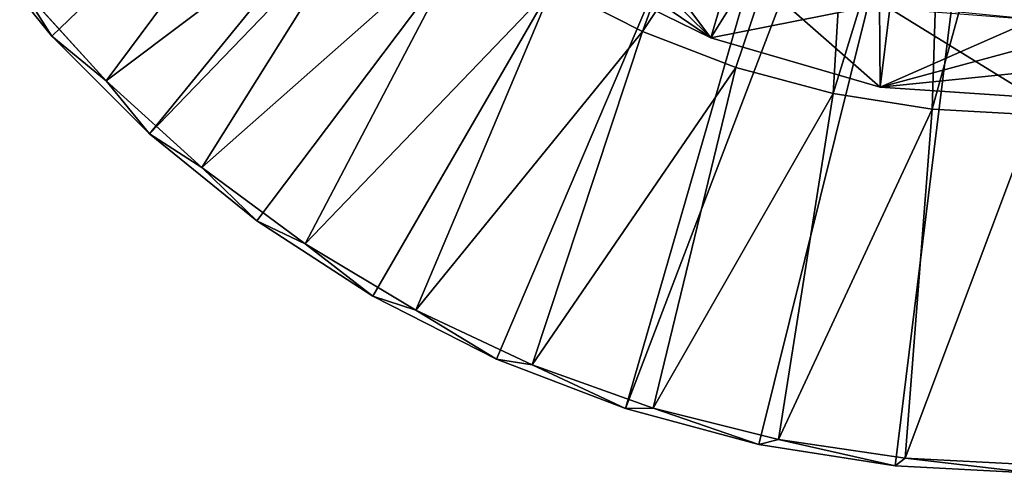
# Model space of a CAD drawing. Units: feet. Extents: x -15.9 to 15.9, y -4.8 to 1.5.
# Drawn here: x -1.2 to 0, y -1.5 to -1 of the extents above; entities that cross this region are included whole.
import ezdxf

# ---------------------------------------------------------------- set-up
doc = ezdxf.new("R2010")
doc.units = ezdxf.units.FT
doc.header["$MEASUREMENT"] = 0
doc.layers.get('0').update_dxf_attribs({"color": 255})
doc.layers.add('AFUWA-3-ARPM', color=4, linetype='Continuous')
doc.layers.add('AFUWA-P', color=2, linetype='Continuous')

# ---------------------------------------------------------------- blocks, each defined once
blk = doc.blocks.new('A$C5968478D')
at = {"linetype": 'Continuous', "lineweight": 0}
for p, q in [((6.164, 0.0296), (6.0655, 0.1513)), ((6.0655, 0.1513), (6.164, 0.0296)), ((6.705, 0.1295), (6.9121, 0.0279)), ((6.9121, 0.0279), (6.705, 0.1295)), ((6.9121, 0.0279), (6.9365, 0.1121)), ((6.1275, 0.0873), (6.2257, -0.0211)), ((6.1275, 0.0873), (6.2257, -0.0211)), ((6.8346, 0.0349), (6.7328, 0.0868)), ((6.7328, 0.0868), (6.8346, 0.0349)), ((7.1034, 0.0656), (7.1043, -0.0281)), ((6.8346, 0.0349), (6.9403, -0.0057)), ((6.8346, 0.0349), (6.9403, -0.0057)), ((6.164, 0.0296), (6.2749, -0.0813)), ((6.164, 0.0296), (6.2749, -0.0813)), ((6.9121, 0.0279), (7.1043, -0.0281)), ((6.9121, 0.0279), (7.1043, -0.0281)), ((7.0508, -0.0354), (6.9403, -0.0057)), ((6.9403, -0.0057), (7.0508, -0.0354)), ((6.3341, -0.1194), (6.2257, -0.0211)), ((6.2257, -0.0211), (6.3341, -0.1194)), ((7.1043, -0.0281), (7.279, -0.0398)), ((7.279, -0.0398), (7.1043, -0.0281)), ((7.0508, -0.0354), (7.1633, -0.0533)), ((7.0508, -0.0354), (7.1633, -0.0533)), ((7.1633, -0.0533), (7.279, -0.0596)), ((7.1633, -0.0533), (7.279, -0.0596)), ((6.2749, -0.0813), (6.3967, -0.18)), ((6.2749, -0.0813), (6.3967, -0.18)), ((6.4514, -0.2063), (6.3341, -0.1194)), ((6.3341, -0.1194), (6.4514, -0.2063)), ((6.5283, -0.2656), (6.3967, -0.18)), ((6.5283, -0.2656), (6.3967, -0.18)), ((6.577, -0.2815), (6.4514, -0.2063)), ((6.4514, -0.2063), (6.577, -0.2815)), ((6.6688, -0.3372), (6.5283, -0.2656)), ((6.5283, -0.2656), (6.6688, -0.3372)), ((6.577, -0.2815), (6.7093, -0.3439)), ((6.577, -0.2815), (6.7093, -0.3439)), ((6.8152, -0.3935), (6.6688, -0.3372)), ((6.6688, -0.3372), (6.8152, -0.3935)), ((6.7093, -0.3439), (6.8467, -0.393)), ((6.7093, -0.3439), (6.8467, -0.393)), ((6.8152, -0.3935), (6.9667, -0.4341)), ((6.9667, -0.4341), (6.8152, -0.3935)), ((6.9887, -0.4285), (6.8467, -0.393)), ((6.8467, -0.393), (6.9887, -0.4285)), ((6.9667, -0.4341), (7.1213, -0.4586)), ((6.9667, -0.4341), (7.1213, -0.4586)), ((7.1328, -0.45), (6.9887, -0.4285)), ((6.9887, -0.4285), (7.1328, -0.45)), ((7.1328, -0.45), (7.279, -0.4574)), ((7.1328, -0.45), (7.279, -0.4574)), ((7.1213, -0.4586), (7.279, -0.467)), ((7.279, -0.467), (7.1213, -0.4586))]:
    blk.add_line(p, q, dxfattribs=at)

msp = doc.modelspace()

# ---------------------------------------------------------------- linework, layer by layer
at = {"layer": 'AFUWA-3-ARPM'}
for points in [[(-0.1807, -0.1045, 0), (-1.115, -1.0035, 0), (-1.2135, -0.8819, 0)], [(-0.1807, -0.1045, 0), (-1.0041, -1.1145, 0), (-1.115, -1.0035, 0)], [(-0.1043, -0.1809, 0), (-1.0041, -1.1145, 0), (-0.1807, -0.1045, 0)], [(-0.1043, -0.1809, 0), (-0.8823, -1.2132, 0), (-1.0041, -1.1145, 0)], [(-0.7507, -1.2988, 0), (-0.8823, -1.2132, 0), (-0.1043, -0.1809, 0)], [(-0.1043, -0.1809, 0), (-0.6102, -1.3704, 0), (-0.7507, -1.2988, 0)], [(-0.6102, -1.3704, 0), (-0.1043, -0.1809, 0), (-0.4638, -1.4267, 0)], [(-0.4638, -1.4267, 0), (-0.1043, -0.1809, 0), (0, -0.2088, 0)], [(-0.3123, -1.4673, 0), (-0.4638, -1.4267, 0), (0, -0.2088, 0)], [(-0.3123, -1.4673, 0), (0, -0.2088, 0), (-0.1577, -1.4918, 0)], [(0, -0.2088, 0), (0, -1.5002, 0), (-0.1577, -1.4918, 0)], [(-0.2974, -0.5971, 0.3937), (-0.5462, -0.9464, 0.3937), (-0.4444, -0.9983, 0.3937)], [(-0.4444, -0.9983, 0.3937), (-0.2024, -0.6356, 0.3937), (-0.2974, -0.5971, 0.3937)], [(-0.4444, -0.9983, 0.3937), (-0.3387, -1.0389, 0.3937), (-0.2024, -0.6356, 0.3937)], [(-0.3387, -1.0389, 0.3937), (-0.2282, -1.0686, 0.3937), (-0.2024, -0.6356, 0.3937)], [(-0.2024, -0.6356, 0.3937), (-0.2282, -1.0686, 0.3937), (-0.1024, -0.659, 0.3937)], [(-0.2282, -1.0686, 0.3937), (-0.1157, -1.0864, 0.3937), (-0.1024, -0.659, 0.3937)], [(0, -0.6665, 0.3937), (-0.1024, -0.659, 0.3937), (-0.1157, -1.0864, 0.3937)], [(-0.1157, -1.0864, 0.3937), (0, -1.0927, 0.3937), (0, -0.6665, 0.3937)], [(-1.1515, -0.9458, 0.2757), (-1.0533, -1.0543, 0.2757), (-0.8127, -0.7303, 0.3937)], [(-1.0533, -1.0543, 0.2757), (-0.7313, -0.8116, 0.3937), (-0.8127, -0.7303, 0.3937)], [(-0.7313, -0.8116, 0.3937), (-1.0533, -1.0543, 0.2757), (-0.9448, -1.1526, 0.2757)], [(-0.7313, -0.8116, 0.3937), (-0.9448, -1.1526, 0.2757), (-0.6417, -0.8845, 0.3937)], [(-0.3669, -1.0053, 8.9922), (-0.5952, -0.8932, 9.0036), (-0.4708, -0.8668, 6.4922)], [(-0.3669, -1.0053, 8.9922), (-0.5072, -0.8662, 10.9466), (-0.5418, -0.8858, 9.9694)], [(-0.5072, -0.8662, 10.9466), (-0.3669, -1.0053, 8.9922), (-0.3425, -0.9211, 11.4922)], [(-0.4708, -0.8668, 6.4922), (-0.3214, -0.9323, 6.4922), (-0.3669, -1.0053, 8.9922)], [(-1.2135, -0.8819, 0), (-1.115, -1.0035, 0), (-1.1515, -0.9458, 0.2757)], [(-0.8276, -1.2395, 0.2757), (-0.6417, -0.8845, 0.3937), (-0.9448, -1.1526, 0.2757)], [(-0.5462, -0.9464, 0.3937), (-0.6417, -0.8845, 0.3937), (-0.8276, -1.2395, 0.2757)], [(-0.3669, -1.0053, 8.9922), (-0.5418, -0.8858, 9.9694), (-0.5952, -0.8932, 9.0036)], [(-0.3669, -1.0053, 8.9922), (-0.1756, -0.9676, 11.4922), (-0.3425, -0.9211, 11.4922)], [(-0.3214, -0.9323, 6.4922), (-0.1747, -1.0613, 8.9922), (-0.3669, -1.0053, 8.9922)], [(-0.1747, -1.0613, 8.9922), (-0.3214, -0.9323, 6.4922), (-0.1637, -0.9719, 6.4922)], [(-1.115, -1.0035, 0), (-1.0533, -1.0543, 0.2757), (-1.1515, -0.9458, 0.2757)], [(-0.8276, -1.2395, 0.2757), (-0.702, -1.3147, 0.2757), (-0.5462, -0.9464, 0.3937)], [(-0.702, -1.3147, 0.2757), (-0.4444, -0.9983, 0.3937), (-0.5462, -0.9464, 0.3937)], [(-0.3669, -1.0053, 8.9922), (-0.1747, -1.0613, 8.9922), (-0.1756, -0.9676, 11.4922)], [(-0.1756, -0.9676, 11.4922), (-0.1747, -1.0613, 8.9922), (0, -0.9844, 11.4922)], [(0, -1.073, 8.9922), (-0.1747, -1.0613, 8.9922), (-0.1637, -0.9719, 6.4922)], [(0, -1.073, 8.9922), (-0.1637, -0.9719, 6.4922), (0, -0.9844, 6.4922)], [(0, -0.9844, 11.4922), (-0.1747, -1.0613, 8.9922), (0, -1.014, 10.6588)], [(-1.115, -1.0035, 0), (-1.0041, -1.1145, 0), (-1.0533, -1.0543, 0.2757)], [(-0.4444, -0.9983, 0.3937), (-0.702, -1.3147, 0.2757), (-0.5697, -1.3771, 0.2757)], [(-0.4444, -0.9983, 0.3937), (-0.5697, -1.3771, 0.2757), (-0.3387, -1.0389, 0.3937)], [(0, -1.014, 10.6588), (-0.1747, -1.0613, 8.9922), (0, -1.0435, 9.8255)], [(-0.4323, -1.4261, 0.2757), (-0.3387, -1.0389, 0.3937), (-0.5697, -1.3771, 0.2757)], [(-0.2282, -1.0686, 0.3937), (-0.3387, -1.0389, 0.3937), (-0.4323, -1.4261, 0.2757)], [(-0.1747, -1.0613, 8.9922), (0, -1.073, 8.9922), (0, -1.0435, 9.8255)], [(-1.0041, -1.1145, 0), (-0.9448, -1.1526, 0.2757), (-1.0533, -1.0543, 0.2757)], [(-0.4323, -1.4261, 0.2757), (-0.2903, -1.4617, 0.2757), (-0.2282, -1.0686, 0.3937)], [(-0.2903, -1.4617, 0.2757), (-0.1157, -1.0864, 0.3937), (-0.2282, -1.0686, 0.3937)], [(-0.1157, -1.0864, 0.3937), (-0.2903, -1.4617, 0.2757), (-0.1462, -1.4831, 0.2757)], [(-0.1157, -1.0864, 0.3937), (-0.1462, -1.4831, 0.2757), (0, -1.0927, 0.3937)], [(0, -1.0927, 0.3937), (-0.1462, -1.4831, 0.2757), (0, -1.4905, 0.2757)], [(-1.0041, -1.1145, 0), (-0.8823, -1.2132, 0), (-0.9448, -1.1526, 0.2757)], [(-0.8276, -1.2395, 0.2757), (-0.9448, -1.1526, 0.2757), (-0.8823, -1.2132, 0)], [(-0.7507, -1.2988, 0), (-0.8276, -1.2395, 0.2757), (-0.8823, -1.2132, 0)], [(-0.702, -1.3147, 0.2757), (-0.8276, -1.2395, 0.2757), (-0.7507, -1.2988, 0)], [(-0.702, -1.3147, 0.2757), (-0.7507, -1.2988, 0), (-0.6102, -1.3704, 0)], [(-0.6102, -1.3704, 0), (-0.5697, -1.3771, 0.2757), (-0.702, -1.3147, 0.2757)], [(-0.6102, -1.3704, 0), (-0.4638, -1.4267, 0), (-0.5697, -1.3771, 0.2757)], [(-0.4323, -1.4261, 0.2757), (-0.5697, -1.3771, 0.2757), (-0.4638, -1.4267, 0)], [(-0.4638, -1.4267, 0), (-0.3123, -1.4673, 0), (-0.4323, -1.4261, 0.2757)], [(-0.4323, -1.4261, 0.2757), (-0.3123, -1.4673, 0), (-0.2903, -1.4617, 0.2757)], [(-0.2903, -1.4617, 0.2757), (-0.3123, -1.4673, 0), (-0.1577, -1.4918, 0)], [(-0.1577, -1.4918, 0), (-0.1462, -1.4831, 0.2757), (-0.2903, -1.4617, 0.2757)], [(-0.1462, -1.4831, 0.2757), (-0.1577, -1.4918, 0), (0, -1.5002, 0)], [(-0.1462, -1.4831, 0.2757), (0, -1.5002, 0), (0, -1.4905, 0.2757)]]:
    msp.add_3dface(points, dxfattribs=at)

# ---------------------------------------------------------------- block references
at = {"layer": 'AFUWA-P'}
msp.add_blockref('A$C5968478D', (-7.279, -1.0332), dxfattribs=at)

doc.saveas('drawing.dxf')
